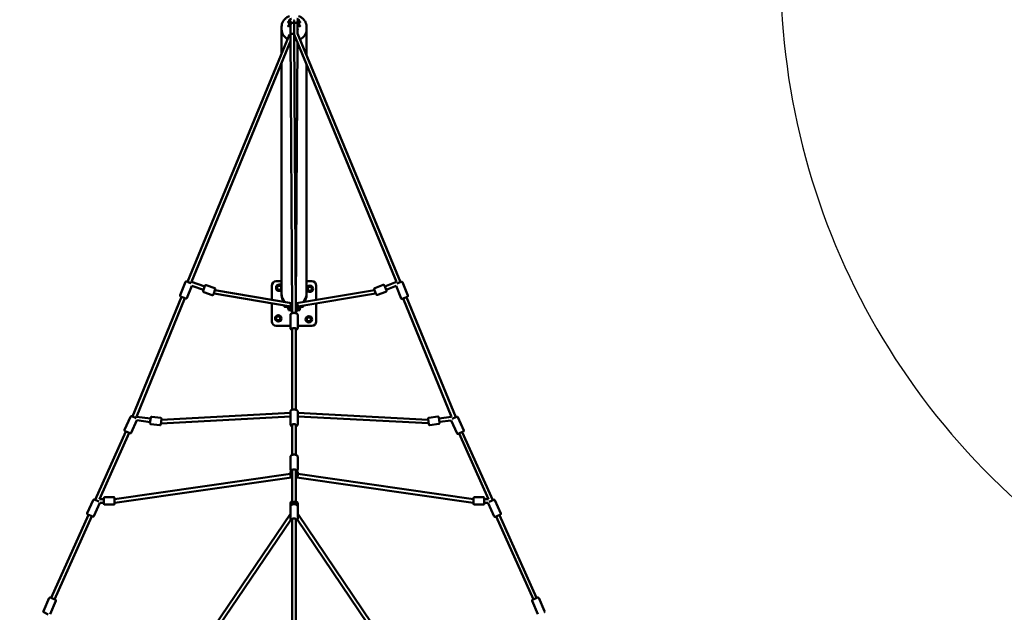
# Model space of a CAD drawing. Units: millimetres. Extents: x 47422 to 100869, y 53125 to 73251.
# Drawn here: x 58620 to 64152, y 66299 to 69628 of the extents above; entities that cross this region are included whole.
import ezdxf

# ---------------------------------------------------------------- set-up
doc = ezdxf.new("R2010")
doc.units = ezdxf.units.MM
doc.layers.add('MD_Visible', color=7, linetype='Continuous', lineweight=50)
doc.styles.get("Standard").update_dxf_attribs({"font": 'arial.ttf'})
doc.dimstyles.new('asd', dxfattribs={"dimtxt": 400, "dimasz": 200, "dimexe": 1.25, "dimexo": 0.625, "dimgap": 80, "dimtad": 1, "dimdec": 0, "dimlfac": 0.1, "dimrnd": 5, "dimtxsty": 'Standard', "dimcen": 0, "dimse1": 1, "dimse2": 1, "dimclre": 6, "dimadec": 0, "dimazin": 0, "dimtfac": 1, "dimtdec": 0, "dimtix": 1, "dimtmove": 2, "dimatfit": 3, "dimfxl": 1, "dimarcsym": 0})

# ---------------------------------------------------------------- blocks, each defined once
blk = doc.blocks.new('CustomObjectsInViewport8_0')
at = {"layer": 'MD_Visible'}
for p, q in [((4071.9, 8788.8), (4071.9, 8799.2)), ((4078.9, 8796.6), (4078.9, 8784.8)), ((4078.9, 8796.6), (4078.9, 8784.8)), ((4096.4, 8798.8), (4101.4, 8798.8)), ((4098.9, 8798.8), (4098.9, 8785.4)), ((4098.9, 8798.8), (4098.9, 8785.4)), ((4098.9, 8785.4), (4098.9, 8798.8)), ((4118.9, 8785.1), (4118.9, 8798.1)), ((4126.9, 8799.2), (4126.9, 8788.8)), ((4028.9, 8763.2), (4028.9, 8747)), ((4029.1, 8613.8), (4029.1, 8742.9)), ((4071.9, 8767.4), (4071.9, 8777.8)), ((4078.9, 8774.9), (4078.9, 8723)), ((4078.9, 8774.9), (4078.9, 8723)), ((4083.9, 8785.4), (4114.9, 8785.4)), ((4095.6, 8777.4), (4102.2, 8777.4)), ((4098.9, 8777.4), (4098.9, 8723)), ((4098.9, 8777.4), (4098.9, 8723)), ((4098.9, 8723), (4098.9, 8777.4)), ((4118.9, 8724.9), (4118.9, 8776.7)), ((4126.9, 8777.8), (4126.9, 8767.4)), ((4168.8, 8604.4), (4168.8, 8742.9)), ((4168.9, 8763.2), (4168.9, 8747)), ((3500.7, 7330.7), (4072.8, 8719.9)), ((4075.2, 8725.8), (4075.2, 8725.8)), ((4077.6, 8731.6), (4077.6, 8731.6)), ((4078.9, 8723), (4078.9, 8722.9)), ((4088.9, 7154.4), (4078.9, 8722.9)), ((4108.9, 7154.4), (4098.9, 8723)), ((4674.1, 7329.7), (4099.7, 8719.1)), ((4696.2, 7328.7), (4118.9, 8725)), ((3521.9, 7329.7), (4079.2, 8683)), ((4109.3, 7213.9), (4118.5, 8673.5)), ((4029.1, 7260.1), (4029.1, 8561.3)), ((4168.8, 7260.1), (4168.8, 8552)), ((3489, 7330), (3458.5, 7255)), ((3495.6, 7332.7), (3521.2, 7322.3)), ((3524.2, 7307.7), (3496.4, 7239.5)), ((3512.3, 7325.9), (3512.3, 7326)), ((3521.9, 7329.7), (3596.7, 7303.5)), ((3524.2, 7307.7), (3590, 7284.6)), ((3588.2, 7279.5), (3598.5, 7308.7)), ((3653, 7294.9), (3604.9, 7311.8)), ((3973.9, 7230), (3973.9, 7308.4)), ((3998.9, 7333.4), (4029.1, 7333.4)), ((4008, 7305.5), (4004.7, 7299.7)), ((4019.2, 7308.1), (4012.5, 7308.1)), ((4027.1, 7299.7), (4023.7, 7305.5)), ((4168.8, 7333.4), (4198.9, 7333.4)), ((4185, 7302.6), (4179.2, 7299.3)), ((4196, 7299.3), (4190.2, 7302.6)), ((4223.9, 7308.4), (4223.9, 7229.6)), ((4600, 7312.9), (4552.3, 7294.8)), ((4606.5, 7310), (4617.4, 7281)), ((4674.1, 7329.7), (4608.4, 7304.8)), ((4671.9, 7307.5), (4615.5, 7286.1)), ((4671.9, 7307.5), (4700.5, 7237.5)), ((4675.9, 7320.4), (4701.3, 7330.8)), ((4707.8, 7328), (4738.5, 7253.1)), ((3489.9, 7236.8), (3461.2, 7248.5)), ((3639.4, 7256.2), (3591.3, 7273.1)), ((3656, 7288.5), (3645.8, 7259.3)), ((3649.2, 7264), (4078.4, 7191.2)), ((3654.3, 7283.5), (4084.9, 7210.4)), ((4085.8, 7211.2), (3654.3, 7283.5)), ((4004.7, 7294.5), (4008, 7288.7)), ((4012.5, 7286.1), (4019.2, 7286.1)), ((4023.7, 7288.7), (4027.1, 7294.5)), ((4028.9, 7255.6), (4028.9, 7260.1)), ((4551.3, 7283.4), (4112, 7211.2)), ((4113, 7210.4), (4551.3, 7283.4)), ((4119.4, 7191.2), (4556.6, 7264)), ((4168.9, 7255.6), (4168.9, 7260.1)), ((4176.6, 7294.8), (4176.6, 7288.1)), ((4179.2, 7283.6), (4185, 7280.2)), ((4190.2, 7280.2), (4196, 7283.6)), ((4198.6, 7288.1), (4198.6, 7294.8)), ((4560.4, 7259.4), (4549.4, 7288.4)), ((4614.5, 7274.5), (4566.8, 7256.5)), ((3466.3, 7246.4), (3191.8, 6573.2)), ((3484.8, 7238.9), (3213.4, 6573.1)), ((3973.9, 7108.4), (3973.9, 7209)), ((4044.3, 7197), (4044.3, 7191.8)), ((4044.3, 7191.8), (4045.1, 7190.4)), ((4063.3, 7191.8), (4062.5, 7190.4)), ((4063.3, 7183.4), (4063.3, 7193.8)), ((4067.3, 7193.1), (4067.3, 7177.5)), ((4077.3, 7191.4), (4077.3, 7177.5)), ((4077.4, 7191.4), (4077.4, 7178.3)), ((4078.4, 7178.5), (4078.4, 7196.2)), ((4119.4, 7178.5), (4119.4, 7196.2)), ((4121.3, 7191.5), (4121.3, 7177.5)), ((4131.3, 7193.2), (4131.3, 7177.5)), ((4135.3, 7183.4), (4135.3, 7193.8)), ((4136.1, 7191.5), (4136.1, 7194)), ((4136.1, 7191.5), (4148.7, 7191.5)), ((4136.1, 7190.5), (4136.1, 7191.5)), ((4150.3, 7190.5), (4150.3, 7196.3)), ((4223.9, 7208.6), (4223.9, 7108.4)), ((4735.8, 7246.6), (4707.1, 7234.8)), ((4984.2, 6573), (4712.2, 7236.9)), ((5007, 6570), (4730.7, 7244.5)), ((4007.6, 7136.6), (4001.8, 7133.2)), ((4018.6, 7133.2), (4012.8, 7136.6)), ((4046.7, 7190.4), (4060.9, 7190.4)), ((4067.3, 7183.4), (4063.3, 7183.4)), ((4066.4, 7178.3), (4066.4, 7183.4)), ((4067.3, 7178.3), (4066.4, 7178.3)), ((4067.3, 7171.9), (4067.3, 7177.5)), ((4067.3, 7171.9), (4077.3, 7171.9)), ((4077.4, 7178.3), (4077.3, 7178.3)), ((4077.3, 7171.9), (4077.3, 7177.5)), ((4078.4, 7144.3), (4078.4, 7070.4)), ((4108.9, 7154.4), (4108.9, 7183.8)), ((4108.9, 7154.4), (4109, 7161.5)), ((4119.4, 7144.3), (4119.4, 7070.4)), ((4120.4, 7178.3), (4120.4, 7191.3)), ((4121.3, 7178.3), (4120.4, 7178.3)), ((4121.3, 7171.9), (4121.3, 7177.5)), ((4121.3, 7171.9), (4131.3, 7171.9)), ((4135.3, 7183.4), (4131.3, 7183.4)), ((4131.4, 7178.3), (4131.3, 7178.3)), ((4131.3, 7171.9), (4131.3, 7177.5)), ((4131.4, 7183.4), (4131.4, 7178.3)), ((4136.1, 7190.4), (4135.3, 7190.4)), ((4136.1, 7189.5), (4136.1, 7190.5)), ((4136.1, 7189.5), (4148.7, 7189.5)), ((4150.3, 7190.4), (4150.3, 7190.5)), ((4150.3, 7190.4), (4150.3, 7190.3)), ((4078.4, 7083.4), (3998.9, 7083.4)), ((3999.2, 7128.7), (3999.2, 7122)), ((4001.8, 7117.5), (4007.6, 7114.2)), ((4012.8, 7114.2), (4018.6, 7117.5)), ((4021.2, 7122), (4021.2, 7128.7)), ((4198.9, 7083.4), (4119.4, 7083.4)), ((4174.1, 7128.1), (4170.7, 7122.3)), ((4170.7, 7117.1), (4174.1, 7111.3)), ((4185.3, 7130.7), (4178.6, 7130.7)), ((4178.6, 7108.7), (4185.3, 7108.7)), ((4193.1, 7122.3), (4189.8, 7128.1)), ((4189.8, 7111.3), (4193.1, 7117.1)), ((4088.9, 7069), (4088.9, 6612.2)), ((4108.9, 7069), (4108.9, 6612.2)), ((3353.2, 6555), (4078.4, 6593.8)), ((4078.4, 6601.7), (4078.4, 6601.5)), ((4078.4, 6601.5), (4078.4, 6529.5)), ((4119.4, 6601.7), (4119.4, 6601.5)), ((4119.4, 6601.5), (4119.4, 6529.5)), ((4119.4, 6593.8), (4852.6, 6556)), ((3180.2, 6572.9), (3147.1, 6499)), ((3216.1, 6552.6), (3184.5, 6482.2)), ((3186.8, 6575.4), (3211.8, 6564.2)), ((3213.4, 6573.1), (3292.7, 6562.7)), ((3216.1, 6552.6), (3290.1, 6542.9)), ((3289.4, 6537.4), (3293.4, 6568.2)), ((3344.3, 6525.2), (3293.7, 6531.8)), ((3349.6, 6565.9), (3299, 6572.5)), ((3353.9, 6560.3), (3349.9, 6529.5)), ((3352.4, 6534.9), (4078.4, 6573.8)), ((4088.9, 6528.5), (4088.9, 6358.6)), ((4108.9, 6528.5), (4108.9, 6358.6)), ((4119.4, 6573.8), (4853.4, 6535.9)), ((4855.9, 6530.5), (4851.9, 6561.3)), ((4906.8, 6573.5), (4856.2, 6566.9)), ((4912.1, 6532.8), (4861.5, 6526.2)), ((4912.4, 6569.2), (4916.4, 6538.5)), ((4984.2, 6573), (4913.1, 6563.7)), ((4981.4, 6552.5), (4915.7, 6543.9)), ((4981.4, 6552.5), (5014.4, 6479)), ((4986.9, 6561), (5012.1, 6572.2)), ((4997.1, 6565.5), (4997.9, 6565.9)), ((5018.7, 6569.7), (5051.8, 6495.8)), ((3154.6, 6490.1), (2981.9, 6105.3)), ((3172.9, 6481.9), (3005.8, 6109.7)), ((3177.9, 6479.7), (3149.6, 6492.4)), ((5049.3, 6489.2), (5021, 6476.5)), ((5191.4, 6109.7), (5026, 6478.8)), ((5215.9, 6103.8), (5044.2, 6486.9)), ((4078.4, 6347.9), (4078.4, 6275.9)), ((4119.4, 6347.9), (4119.4, 6275.9)), ((3091, 6109.8), (4078.4, 6251.6)), ((4078.4, 6257.1), (4078.4, 6245.6)), ((4088.9, 6274.9), (4088.9, 6089.9)), ((4108.9, 6274.9), (4108.9, 6089.9)), ((4119.4, 6257.1), (4119.4, 6245.6)), ((4119.4, 6251.6), (5106.8, 6109.8)), ((3092.4, 6089.8), (4083.6, 6232.1)), ((4114.2, 6232.1), (5105.4, 6089.8)), ((2937.2, 6031.1), (2970.3, 6105)), ((2974.6, 6014.4), (3007.7, 6088.3)), ((2976.9, 6107.6), (3002.4, 6096.1)), ((3005.8, 6109.7), (3030, 6109.7)), ((3008.1, 6089.7), (3030, 6089.7)), ((3030, 6084.2), (3030, 6115.2)), ((3086, 6120.2), (3035, 6120.2)), ((3091, 6115.2), (3091, 6084.2)), ((4078.4, 6085.9), (4078.4, 6068.7)), ((4088.9, 6089.9), (4088.9, 6080.1)), ((4108.9, 6089.9), (4108.9, 6080.1)), ((4119.4, 6085.9), (4119.4, 6068.7)), ((5106.8, 6084.2), (5106.8, 6115.2)), ((5111.8, 6120.2), (5162.8, 6120.2)), ((5167.8, 6115.2), (5167.8, 6084.2)), ((5167.8, 6109.7), (5191.4, 6109.7)), ((5167.8, 6089.7), (5189.8, 6089.7)), ((5190.1, 6086.8), (5223.3, 6012.9)), ((5195, 6094.4), (5220.9, 6106.1)), ((5227.5, 6103.5), (5260.7, 6029.6)), ((3086, 6079.2), (3035, 6079.2)), ((4078.4, 6068.7), (4078.4, 5999.2)), ((4119.4, 6068.7), (4119.4, 5999.2)), ((5111.8, 6079.2), (5162.8, 6079.2)), ((2944.7, 6022.3), (2735, 5555)), ((2962.9, 6014.1), (2753.3, 5546.8)), ((2968, 6011.8), (2939.7, 6024.5)), ((4078.4, 6027.5), (3431.9, 5072.8)), ((4080, 5994.1), (3448.5, 5061.6)), ((4088.9, 5998.8), (4088.9, 5125.5)), ((4108.9, 5998.8), (4108.9, 5125.5)), ((4749.3, 5061.6), (4117.9, 5994.1)), ((4765.9, 5072.8), (4119.4, 6027.5)), ((5258.2, 6023), (5229.9, 6010.3)), ((5443.6, 5546.8), (5234.9, 6012.6)), ((5461.8, 5555), (5253.1, 6020.8)), ((2690.3, 5480.8), (2723.4, 5554.7)), ((2727.7, 5464.1), (2760.8, 5538)), ((2730, 5557.3), (2758.3, 5544.6)), ((5469.2, 5464.1), (5436, 5538)), ((5438.6, 5544.6), (5466.8, 5557.3)), ((5506.6, 5480.8), (5473.5, 5554.8)), ((2718.2, 5462.8), (2692.8, 5474.2))]:
    blk.add_line(p, q, dxfattribs=at)
for centre in [(4187.6, 7291.4), (4010.2, 7125.4), (4181.9, 7119.7)]:
    blk.add_circle(centre, 18, dxfattribs=at)
at = {"layer": 'MD_Visible', "extrusion": (0, 0, -1)}
for centre, radius, start, end in [((-3493.7, 7328.1), 5, 22.1783, 112.1783), ((-3603.2, 7307.1), 5, 19.3266, 109.3266), ((-3998.9, 7308.4), 25, 0, 90), ((-4181.9, 7297.1), 11, 7.1643, 82.8357), ((-4198.9, 7308.4), 25, 90, 180), ((-4601.8, 7308.2), 5, 69.2696, 159.2696), ((-4703.1, 7326.1), 5, 67.7187, 157.7187), ((-3463.1, 7253.1), 5, 292.1783, 22.1783), ((-3592.9, 7277.8), 5, 289.3266, 19.3266), ((-3641.1, 7260.9), 5, 199.3266, 289.3266), ((-3651.3, 7290.2), 5, 109.3266, 199.3266), ((-4010.2, 7291.4), 11, 277.1643, 352.8357), ((-4554.1, 7290.2), 5, 339.2696, 69.2696), ((-4565.1, 7261.2), 5, 249.2696, 339.2696), ((-4612.8, 7279.2), 5, 159.2696, 249.2696), ((-4733.9, 7251.2), 5, 157.7187, 247.7187), ((-3491.8, 7241.4), 5, 202.1783, 292.1783), ((-4705.2, 7239.4), 5, 247.7187, 337.7187), ((-4187.6, 7125.4), 11, 97.1643, 172.8357), ((-3998.9, 7108.4), 25, 270, 0), ((-4015.9, 7119.7), 11, 187.1643, 262.8357), ((-4198.9, 7108.4), 25, 180, 270), ((-3184.8, 6570.8), 5, 24.165, 114.165), ((-3294.4, 6536.8), 5, 277.4474, 7.4474), ((-3298.4, 6567.5), 5, 7.4474, 97.4474), ((-3344.9, 6530.2), 5, 187.4474, 277.4474), ((-3349, 6560.9), 5, 97.4474, 187.4474), ((-4856.9, 6561.9), 5, 352.5348, 82.5348), ((-4860.9, 6531.2), 5, 262.5348, 352.5348), ((-4907.4, 6568.5), 5, 82.5348, 172.5348), ((-4911.4, 6537.8), 5, 172.5348, 262.5348), ((-5014.1, 6567.7), 5, 65.8634, 155.8634), ((-3151.6, 6496.9), 5, 294.165, 24.165), ((-3179.9, 6484.2), 5, 204.165, 294.165), ((-5018.9, 6481.1), 5, 245.8634, 335.8634), ((-5047.2, 6493.8), 5, 155.8634, 245.8634), ((-2974.9, 6103), 5, 24.165, 114.165), ((-3003.2, 6090.3), 5, 186.7015, 204.165), ((-3035, 6115.2), 5, 0, 90), ((-3086, 6115.2), 5, 90, 180), ((-5111.8, 6115.2), 5, 0, 90), ((-5162.8, 6115.2), 5, 90, 180), ((-5194.7, 6088.8), 5, 335.8634, 10.3816), ((-5223, 6101.5), 5, 65.8634, 155.8634), ((-2941.7, 6029.1), 5, 294.165, 24.165), ((-3035, 6084.2), 5, 270, 0), ((-3086, 6084.2), 5, 180, 270), ((-5111.8, 6084.2), 5, 270, 0), ((-5162.8, 6084.2), 5, 180, 270), ((-2970, 6016.4), 5, 204.165, 294.165), ((-5227.8, 6014.9), 5, 245.8634, 335.8634), ((-5256.1, 6027.6), 5, 155.8634, 245.8634), ((-2728, 5552.7), 5, 24.165, 114.165), ((-2756.3, 5540), 5, 114.165, 204.165), ((-5440.6, 5540), 5, 335.8634, 65.8634), ((-5468.9, 5552.7), 5, 65.8634, 155.8634), ((-2694.8, 5478.8), 5, 294.165, 24.165), ((-5502, 5478.8), 5, 155.8634, 245.8634)]:
    blk.add_arc(centre, radius, start, end, dxfattribs=at)
at = {"layer": 'MD_Visible'}
for centre, radius, start, end in [((4015.9, 7297.1), 18, 42.9296, 317.0704), ((4015.9, 7297.1), 11.5, 106.9574, 133.0426), ((4015.9, 7297.1), 12.5, 118.3576, 121.6424), ((4015.9, 7297.1), 11.5, 46.9574, 73.0426), ((4015.9, 7297.1), 12.5, 58.3576, 61.6424), ((4187.6, 7291.4), 11.5, 76.9574, 103.0426), ((4187.6, 7291.4), 12.5, 88.3576, 91.6424), ((4015.9, 7297.1), 12.5, 178.3576, 181.6424), ((4015.9, 7297.1), 11.5, 166.9574, 193.0426), ((4015.9, 7297.1), 11.5, 226.9574, 253.0426), ((4015.9, 7297.1), 12.5, 238.3576, 241.6424), ((4015.9, 7297.1), 11.5, 286.9574, 313.0426), ((4015.9, 7297.1), 12.5, 298.3576, 301.6424), ((4015.9, 7297.1), 11.5, 346.9574, 13.0426), ((4015.9, 7297.1), 12.5, 358.3576, 1.6424), ((4187.6, 7291.4), 11.5, 136.9574, 163.0426), ((4187.6, 7291.4), 12.5, 148.3576, 151.6424), ((4187.6, 7291.4), 11.5, 196.9574, 223.0426), ((4187.6, 7291.4), 12.5, 208.3576, 211.6424), ((4187.6, 7291.4), 11.5, 256.9574, 283.0426), ((4187.6, 7291.4), 12.5, 268.3576, 271.6424), ((4187.6, 7291.4), 11.5, 16.9574, 43.0426), ((4187.6, 7291.4), 11.5, 316.9574, 343.0426), ((4187.6, 7291.4), 12.5, 28.3576, 31.6424), ((4187.6, 7291.4), 12.5, 328.3576, 331.6424), ((4010.2, 7125.4), 11.5, 76.9574, 103.0426), ((4010.2, 7125.4), 12.5, 88.3576, 91.6424), ((4010.2, 7125.4), 11.5, 136.9574, 163.0426), ((4010.2, 7125.4), 12.5, 148.3576, 151.6424), ((4010.2, 7125.4), 11.5, 196.9574, 223.0426), ((4010.2, 7125.4), 12.5, 208.3576, 211.6424), ((4010.2, 7125.4), 11.5, 256.9574, 283.0426), ((4010.2, 7125.4), 12.5, 268.3576, 271.6424), ((4010.2, 7125.4), 11.5, 16.9574, 43.0426), ((4010.2, 7125.4), 11.5, 316.9574, 343.0426), ((4010.2, 7125.4), 12.5, 28.3576, 31.6424), ((4010.2, 7125.4), 12.5, 328.3576, 331.6424), ((4181.9, 7119.7), 12.5, 178.3576, 181.6424), ((4181.9, 7119.7), 11.5, 166.9574, 193.0426), ((4181.9, 7119.7), 11.5, 106.9574, 133.0426), ((4181.9, 7119.7), 11.5, 226.9574, 253.0426), ((4181.9, 7119.7), 12.5, 118.3576, 121.6424), ((4181.9, 7119.7), 12.5, 238.3576, 241.6424), ((4181.9, 7119.7), 11.5, 46.9574, 73.0426), ((4181.9, 7119.7), 11.5, 286.9574, 313.0426), ((4181.9, 7119.7), 12.5, 58.3576, 61.6424), ((4181.9, 7119.7), 12.5, 298.3576, 301.6424), ((4181.9, 7119.7), 11.5, 346.9574, 13.0426), ((4181.9, 7119.7), 12.5, 358.3576, 1.6424)]:
    blk.add_arc(centre, radius, start, end, dxfattribs=at)
for centre, major_axis, ratio, start_param, end_param in [((4098.9, 8747), (-70, 0), 0.891007, 0, 1.016312), ((4066.9, 8787.8), (-2.5, 0), 0.891007, 3.346841, 6.077937), ((4066.9, 8766.5), (-2.5, 0), 0.891007, 3.346841, 6.077937), ((4122.9, 8753.6), (-8, 0), 0.891007, 1.239634, 1.23964), ((4122.9, 8752.8), (-8, 0), 0.891007, 1.243065, 1.243074), ((4130.9, 8787.8), (-2.5, 0), 0.891007, 3.346841, 6.077937), ((4130.9, 8766.5), (-2.5, 0), 0.891007, 3.346841, 6.077937), ((4098.9, 8747), (-70, 0), 0.891007, 2.070378, 3.141593), ((4088.9, 8723), (-10, -0.03), 0.042181, -0.000134, 0.000134), ((4108.9, 8723), (-10, 0), 0.225324, 0.006699, 1.088984), ((4108.9, 8723), (-9.24, -3.82), 0.008667, 5.271898, 7.325157), ((3509.9, 7326.9), (9.25, -3.81), 0.003502, 1.243919, 3.141593), ((3509.9, 7326.9), (9.25, -3.81), 0.003502, 3.141593, 3.934821), ((4686.9, 7324.9), (-9.24, -3.82), 0.008667, 2.793695, 3.141593), ((4554.9, 7273.9), (15.5, 2.6), 0.63656, 4.714066, 4.839239), ((4853.9, 6545.9), (-15.9, 0.8), 0.629505, 1.570796, 1.686071), ((5106.8, 6099.7), (15.8, -2.3), 0.624951, 4.712389, 4.801875)]:
    blk.add_ellipse(centre, major_axis=major_axis, ratio=ratio, start_param=start_param, end_param=end_param, dxfattribs=at)
for centre in [(4066.9, 8788.8), (4066.9, 8767.4)]:
    blk.add_ellipse(centre, major_axis=(-2.5, 0), ratio=0.891007, dxfattribs=at)
at = {"layer": 'MD_Visible', "extrusion": (0, 0, -1)}
for centre, major_axis, ratio, start_param, end_param in [((4075.9, 8753.6), (4.2, 0), 0.891007, 1.051568, 1.051572), ((4122.9, 8753.6), (4.2, 0), 0.891007, 2.451757, 2.451762), ((4088.9, 8723), (10, 0), 0.225324, 3.12974, 3.141593), ((3650.9, 7273.9), (-15.3, 2.6), 0.643067, 4.714077, 4.822563), ((4098.9, 7260.1), (70, 0), 0.891007, 2.390871, 3.20707), ((4098.9, 7255.6), (70, 0), 0.891007, 2.503243, 3.141593), ((4098.9, 7260.1), (69.9, 0), 0.891007, 2.387947, 3.141593), ((4098.9, 7260.1), (69.8, 0), 0.891007, 0, 0.757773), ((4098.9, 7260.1), (70, 0), 0.891007, 6.217708, 7.038028), ((4098.9, 7255.6), (70, 0), 0.891007, 0, 0.642289), ((4098.9, 7176.8), (-12.5, 0), 0.938343, 5.657756, 6.896692), ((4098.9, 7176.8), (-12.5, 0), 0.938343, 2.46885, 3.785094), ((4098.9, 7065.9), (-12.5, 0), 0.409876, 5.639684, 10.068279), ((3351.9, 6544.9), (15.8, 0.8), 0.633512, 1.571147, 1.687817), ((3351.9, 6544.9), (15.8, 0.8), 0.633512, 1.570796, 1.571147), ((4098.9, 6525.1), (-12.5, 0), 0.459563, 5.639684, 10.068279), ((4098.9, 6271.5), (-12.5, 0), 0.459563, 5.639684, 10.068279), ((4098.9, 6258.2), (12.5, 0), 0.974225, 2.498092, 3.761669), ((4098.9, 6258.2), (12.5, 0), 0.974225, 5.663109, 6.926686), ((3091, 6099.7), (-15.8, -2.3), 0.624951, 4.712389, 4.801875), ((4098.9, 6090.2), (12.5, 0), 0.513977, 2.498092, 3.785094), ((4098.9, 6089.9), (10, 0), 0.487243, 3.141593, 6.283185), ((4098.9, 6090.2), (12.5, 0), 0.513977, 5.639684, 6.926686), ((4098.9, 5994.9), (-12.5, 0), 0.513977, 5.639684, 10.068279)]:
    blk.add_ellipse(centre, major_axis=major_axis, ratio=ratio, start_param=start_param, end_param=end_param, dxfattribs=at)
for centre in [(4130.9, 8788.8), (4130.9, 8767.4)]:
    blk.add_ellipse(centre, major_axis=(2.5, 0), ratio=0.891007, dxfattribs=at)
at = {"layer": 'MD_Visible'}
for points, knots in [([(4074, 8823), (4069.2, 8821.3), (4064.7, 8819.2), (4055.7, 8813.8), (4051.3, 8810.4), (4043.6, 8802.8), (4040.2, 8798.5), (4034.7, 8789.2), (4032.5, 8784.2), (4029.7, 8773.9), (4028.9, 8768.5), (4028.9, 8763.2)], [5.084785, 5.084785, 5.084785, 5.084785, 5.306434, 5.306434, 5.550622, 5.550622, 5.79481, 5.79481, 6.038997, 6.038997, 6.283185, 6.283185, 6.283185, 6.283185]), ([(4071.9, 8799.2), (4071.9, 8799.9), (4072, 8800.6), (4072.5, 8801.9), (4072.9, 8802.5), (4073.9, 8803.7), (4074.5, 8804.2), (4076, 8805.1), (4076.8, 8805.5), (4078.7, 8806.2), (4079.6, 8806.4), (4081.6, 8806.7), (4082.7, 8806.8), (4083.8, 8806.8), (4083.8, 8806.8), (4083.9, 8806.8)], [1.570796, 1.570796, 1.570796, 1.570796, 1.738223, 1.738223, 1.92441, 1.92441, 2.175683, 2.175683, 2.489842, 2.489842, 2.804001, 2.804001, 3.118161, 3.118161, 3.141593, 3.141593, 3.141593, 3.141593]), ([(4079.5, 8797.9), (4079.5, 8797.9), (4079.5, 8797.9), (4079.6, 8797.9), (4079.7, 8798), (4079.9, 8798.1), (4080, 8798.2), (4080.1, 8798.2)], [2.1551431, 2.1551431, 2.1551431, 2.1551431, 2.1648597, 2.1648597, 2.3331099, 2.3331099, 2.4225497, 2.4225497, 2.4225497, 2.4225497]), ([(4114.9, 8806.8), (4115.9, 8806.8), (4117, 8806.8), (4119, 8806.5), (4119.9, 8806.2), (4121.8, 8805.6), (4122.7, 8805.2), (4124.3, 8804.2), (4125.1, 8803.6), (4126.3, 8802), (4126.7, 8801.1), (4126.9, 8799.9), (4126.9, 8799.5), (4126.9, 8799.2)], [3.141593, 3.141593, 3.141593, 3.141593, 3.455752, 3.455752, 3.769911, 3.769911, 4.08407, 4.08407, 4.39823, 4.39823, 4.632014, 4.632014, 4.712389, 4.712389, 4.712389, 4.712389]), ([(4116.7, 8798.7), (4117.1, 8798.6), (4117.5, 8798.6), (4118.2, 8798.4), (4118.5, 8798.3), (4119, 8798.1), (4119.2, 8798), (4119.3, 8797.9), (4119.4, 8797.9), (4119.4, 8797.9)], [3.4405208, 3.4405208, 3.4405208, 3.4405208, 3.6516626, 3.6516626, 3.8835076, 3.8835076, 4.0849959, 4.0849959, 4.2374527, 4.2374527, 4.2374527, 4.2374527]), ([(4168.9, 8763.2), (4168.9, 8768.5), (4168.2, 8773.9), (4165.3, 8784.2), (4163.1, 8789.2), (4157.6, 8798.5), (4154.2, 8802.8), (4146.5, 8810.4), (4142.1, 8813.8), (4133.2, 8819.2), (4128.6, 8821.3), (4123.9, 8823)], [3.141593, 3.141593, 3.141593, 3.141593, 3.38578, 3.38578, 3.629968, 3.629968, 3.874156, 3.874156, 4.118344, 4.118344, 4.339993, 4.339993, 4.339993, 4.339993]), ([(4071.9, 8777.8), (4071.9, 8778.5), (4072, 8779.2), (4072.5, 8780.5), (4072.9, 8781.1), (4073.9, 8782.3), (4074.5, 8782.8), (4076, 8783.8), (4076.8, 8784.2), (4078.7, 8784.8), (4079.6, 8785), (4081.6, 8785.3), (4082.7, 8785.4), (4083.8, 8785.4), (4083.8, 8785.4), (4083.9, 8785.4)], [1.570796, 1.570796, 1.570796, 1.570796, 1.738223, 1.738223, 1.92441, 1.92441, 2.175683, 2.175683, 2.489842, 2.489842, 2.804001, 2.804001, 3.118161, 3.118161, 3.141593, 3.141593, 3.141593, 3.141593]), ([(4079.4, 8776.5), (4079.4, 8776.5), (4079.5, 8776.5), (4079.6, 8776.6), (4079.7, 8776.6), (4080, 8776.8), (4080.2, 8776.9), (4080.8, 8777.1), (4081.2, 8777.2), (4081.6, 8777.2), (4081.6, 8777.2), (4081.6, 8777.2)], [2.0457326, 2.0457326, 2.0457326, 2.0457326, 2.1648597, 2.1648597, 2.3331099, 2.3331099, 2.5245568, 2.5245568, 2.7436449, 2.7436449, 2.7575517, 2.7575517, 2.7575517, 2.7575517]), ([(4114.9, 8785.4), (4115.9, 8785.4), (4117, 8785.4), (4119, 8785.1), (4119.9, 8784.9), (4121.8, 8784.2), (4122.7, 8783.9), (4124.3, 8782.8), (4125.1, 8782.2), (4126.3, 8780.6), (4126.7, 8779.7), (4126.9, 8778.5), (4126.9, 8778.1), (4126.9, 8777.8)], [3.141593, 3.141593, 3.141593, 3.141593, 3.455752, 3.455752, 3.769911, 3.769911, 4.08407, 4.08407, 4.39823, 4.39823, 4.632014, 4.632014, 4.712389, 4.712389, 4.712389, 4.712389]), ([(4115.7, 8777.4), (4116, 8777.4), (4116.2, 8777.4), (4117, 8777.3), (4117.4, 8777.2), (4118.2, 8777), (4118.5, 8776.9), (4119, 8776.7), (4119.2, 8776.6), (4119.3, 8776.5), (4119.4, 8776.5), (4119.4, 8776.5)], [3.2674423, 3.2674423, 3.2674423, 3.2674423, 3.3998994, 3.3998994, 3.6516626, 3.6516626, 3.8835076, 3.8835076, 4.0849959, 4.0849959, 4.2374527, 4.2374527, 4.2374527, 4.2374527]), ([(4098.9, 8723), (4098.9, 8723), (4098.8, 8723.1), (4098.5, 8723.1), (4098.3, 8723.2), (4097.5, 8723.2), (4096.7, 8723.3), (4094.9, 8723.4), (4093.8, 8723.4), (4091.4, 8723.5), (4090.2, 8723.5), (4087.6, 8723.5), (4086.4, 8723.4), (4084, 8723.4), (4083, 8723.3), (4081.1, 8723.2), (4080.3, 8723.2), (4079.2, 8723.1), (4078.9, 8723), (4078.9, 8722.9), (4078.9, 8722.9), (4078.9, 8722.9)], [0.01108, 0.01108, 0.01108, 0.01108, 0.226206, 0.226206, 0.451572, 0.451572, 0.849794, 0.849794, 1.234991, 1.234991, 1.614211, 1.614211, 1.99354, 1.99354, 2.379424, 2.379424, 2.778599, 2.778599, 3.205516, 3.205516, 3.207, 3.207, 3.207, 3.207]), ([(4078.4, 7196.2), (4078.4, 7198.2), (4078.8, 7200.3), (4080.1, 7204.2), (4081.1, 7206.1), (4083.7, 7209.4), (4085.2, 7210.9), (4087.5, 7212.4), (4088, 7212.7), (4088.5, 7213)], [6.283185, 6.283185, 6.283185, 6.283185, 6.594179, 6.594179, 6.907155, 6.907155, 7.224982, 7.224982, 7.314713, 7.314713, 7.314713, 7.314713]), ([(4088.5, 7213.9), (4087.7, 7213.4), (4086.9, 7212.9), (4085.8, 7212.1), (4085.4, 7211.7), (4085, 7211.4)], [5.2525564, 5.2525564, 5.2525564, 5.2525564, 5.3887174, 5.3887174, 5.4689162, 5.4689162, 5.4689162, 5.4689162]), ([(4112.9, 7211.3), (4112.3, 7211.9), (4111.6, 7212.4), (4110.1, 7213.4), (4109.3, 7213.9), (4108.5, 7214.3)], [3.9529465, 3.9529465, 3.9529465, 3.9529465, 4.081806, 4.081806, 4.218938, 4.218938, 4.218938, 4.218938]), ([(4108.5, 7213.4), (4109.6, 7212.9), (4110.6, 7212.2), (4113.3, 7210.2), (4114.8, 7208.6), (4117.3, 7205.1), (4118.2, 7203.2), (4119.2, 7199.6), (4119.4, 7197.9), (4119.4, 7196.2)], [8.347186, 8.347186, 8.347186, 8.347186, 8.529816, 8.529816, 8.852265, 8.852265, 9.169199, 9.169199, 9.424778, 9.424778, 9.424778, 9.424778]), ([(4078.4, 7178.5), (4078.4, 7176.5), (4078.8, 7174.4), (4080.1, 7170.5), (4081.1, 7168.6), (4083.7, 7165.3), (4085.2, 7163.8), (4087.6, 7162.2), (4088.2, 7161.9), (4088.8, 7161.5)], [0, 0, 0, 0, 0.310994, 0.310994, 0.62397, 0.62397, 0.941797, 0.941797, 1.050099, 1.050099, 1.050099, 1.050099]), ([(4078.4, 7144.3), (4078.4, 7145.4), (4078.6, 7146.4), (4079.4, 7148.3), (4080, 7149.1), (4081.6, 7150.9), (4082.7, 7151.7), (4085.6, 7153.4), (4087.5, 7154.1), (4091.5, 7155.1), (4093.6, 7155.4), (4097.9, 7155.7), (4100, 7155.7), (4104.1, 7155.4), (4106.1, 7155.1), (4110, 7154.2), (4111.8, 7153.5), (4115.2, 7151.8), (4116.8, 7150.6), (4118.7, 7147.8), (4119.2, 7146.5), (4119.4, 7144.8), (4119.4, 7144.6), (4119.4, 7144.3)], [2.752602, 2.752602, 2.752602, 2.752602, 2.917508, 2.917508, 3.106048, 3.106048, 3.379564, 3.379564, 3.771971, 3.771971, 4.146076, 4.146076, 4.501957, 4.501957, 4.857865, 4.857865, 5.230654, 5.230654, 5.626681, 5.626681, 5.85446, 5.85446, 5.894195, 5.894195, 5.894195, 5.894195]), ([(4108.9, 7161.5), (4109.9, 7162), (4110.8, 7162.5), (4113.3, 7164.5), (4114.8, 7166.1), (4117.3, 7169.6), (4118.2, 7171.5), (4119.2, 7175.1), (4119.4, 7176.8), (4119.4, 7178.5)], [2.086959, 2.086959, 2.086959, 2.086959, 2.24663, 2.24663, 2.56908, 2.56908, 2.886013, 2.886013, 3.141593, 3.141593, 3.141593, 3.141593]), ([(4078.4, 7070.4), (4078.4, 7069.4), (4078.6, 7068.4), (4079.4, 7066.5), (4080, 7065.6), (4081.6, 7063.8), (4082.7, 7063), (4085.4, 7061.5), (4087.1, 7060.9), (4088.9, 7060.4)], [3.5305835, 3.5305835, 3.5305835, 3.5305835, 3.69549, 3.69549, 3.88403, 3.88403, 4.1575454, 4.1575454, 4.5079571, 4.5079571, 4.5079571, 4.5079571]), ([(4108.9, 7060.4), (4110.5, 7060.8), (4112.1, 7061.4), (4115.2, 7063), (4116.8, 7064.2), (4118.7, 7067), (4119.2, 7068.3), (4119.4, 7070), (4119.4, 7070.2), (4119.4, 7070.4)], [5.6948025, 5.6948025, 5.6948025, 5.6948025, 6.0086355, 6.0086355, 6.4046624, 6.4046624, 6.6324421, 6.6324421, 6.6721761, 6.6721761, 6.6721761, 6.6721761]), ([(4078.4, 6601.5), (4078.4, 6602.6), (4078.6, 6603.7), (4079.5, 6605.8), (4080.2, 6606.7), (4081.9, 6608.7), (4083.2, 6609.6), (4086.2, 6611.3), (4088.1, 6612), (4092.2, 6613), (4094.4, 6613.4), (4098.6, 6613.6), (4100.8, 6613.6), (4104.9, 6613.2), (4107, 6612.8), (4110.8, 6611.6), (4112.7, 6610.8), (4115.9, 6608.7), (4117.4, 6607.4), (4119, 6604.4), (4119.4, 6603.1), (4119.4, 6601.6), (4119.4, 6601.5), (4119.4, 6601.5)], [2.761869, 2.761869, 2.761869, 2.761869, 2.946995, 2.946995, 3.15717, 3.15717, 3.44922, 3.44922, 3.829542, 3.829542, 4.199084, 4.199084, 4.555702, 4.555702, 4.91403, 4.91403, 5.288057, 5.288057, 5.658675, 5.658675, 5.887375, 5.887375, 5.903461, 5.903461, 5.903461, 5.903461]), ([(4088.9, 6612.4), (4087, 6611.8), (4085.1, 6611), (4081.9, 6609), (4080.5, 6607.6), (4078.9, 6604.7), (4078.5, 6603.4), (4078.4, 6601.9), (4078.4, 6601.8), (4078.4, 6601.7)], [6.8672329, 6.8672329, 6.8672329, 6.8672329, 7.2385776, 7.2385776, 7.6091956, 7.6091956, 7.8378958, 7.8378958, 7.8539816, 7.8539816, 7.8539816, 7.8539816]), ([(4119.4, 6601.7), (4119.4, 6602.8), (4119.2, 6603.9), (4118.3, 6606), (4117.7, 6607), (4115.9, 6608.9), (4114.7, 6609.8), (4112, 6611.3), (4110.5, 6611.9), (4108.9, 6612.4)], [4.712389, 4.712389, 4.712389, 4.712389, 4.8975158, 4.8975158, 5.1076905, 5.1076905, 5.39974, 5.39974, 5.6991377, 5.6991377, 5.6991377, 5.6991377]), ([(4078.4, 6529.5), (4078.4, 6528.4), (4078.6, 6527.3), (4079.5, 6525.2), (4080.2, 6524.2), (4081.9, 6522.3), (4083.2, 6521.4), (4085.8, 6519.9), (4087.3, 6519.3), (4088.9, 6518.8)], [3.5213167, 3.5213167, 3.5213167, 3.5213167, 3.7064435, 3.7064435, 3.9166182, 3.9166182, 4.2086678, 4.2086678, 4.5080654, 4.5080654, 4.5080654, 4.5080654]), ([(4108.9, 6518.8), (4110.9, 6519.4), (4112.7, 6520.2), (4115.9, 6522.3), (4117.4, 6523.6), (4119, 6526.5), (4119.4, 6527.9), (4119.4, 6529.3), (4119.4, 6529.4), (4119.4, 6529.5)], [5.6761606, 5.6761606, 5.6761606, 5.6761606, 6.0475054, 6.0475054, 6.4181233, 6.4181233, 6.6468235, 6.6468235, 6.6629093, 6.6629093, 6.6629093, 6.6629093]), ([(4078.4, 6347.9), (4078.4, 6349), (4078.6, 6350.1), (4079.5, 6352.2), (4080.2, 6353.2), (4081.9, 6355.1), (4083.2, 6356), (4086.2, 6357.7), (4088.1, 6358.4), (4092.2, 6359.5), (4094.4, 6359.8), (4098.6, 6360.1), (4100.8, 6360), (4104.9, 6359.6), (4107, 6359.2), (4110.8, 6358), (4112.7, 6357.2), (4115.9, 6355.1), (4117.4, 6353.8), (4119, 6350.9), (4119.4, 6349.5), (4119.4, 6348.1), (4119.4, 6348), (4119.4, 6347.9)], [2.761869, 2.761869, 2.761869, 2.761869, 2.946995, 2.946995, 3.15717, 3.15717, 3.44922, 3.44922, 3.829542, 3.829542, 4.199084, 4.199084, 4.555702, 4.555702, 4.91403, 4.91403, 5.288057, 5.288057, 5.658675, 5.658675, 5.887375, 5.887375, 5.903461, 5.903461, 5.903461, 5.903461]), ([(4078.4, 6275.9), (4078.4, 6274.8), (4078.6, 6273.7), (4079.5, 6271.6), (4080.2, 6270.7), (4081.9, 6268.7), (4083.2, 6267.8), (4085.8, 6266.3), (4087.3, 6265.7), (4088.9, 6265.2)], [3.5213167, 3.5213167, 3.5213167, 3.5213167, 3.7064435, 3.7064435, 3.9166182, 3.9166182, 4.2086678, 4.2086678, 4.5080654, 4.5080654, 4.5080654, 4.5080654]), ([(4082.2, 6268.6), (4082, 6268.5), (4081.9, 6268.3), (4080.6, 6266.3), (4079.7, 6264.3), (4078.6, 6260.6), (4078.4, 6258.8), (4078.4, 6257.1)], [5.6721889, 5.6721889, 5.6721889, 5.6721889, 5.7054135, 5.7054135, 6.0240607, 6.0240607, 6.2831853, 6.2831853, 6.2831853, 6.2831853]), ([(4108.9, 6265.2), (4110.9, 6265.8), (4112.7, 6266.6), (4115.9, 6268.7), (4117.4, 6270), (4119, 6272.9), (4119.4, 6274.3), (4119.4, 6275.7), (4119.4, 6275.8), (4119.4, 6275.9)], [5.6761606, 5.6761606, 5.6761606, 5.6761606, 6.0475054, 6.0475054, 6.4181233, 6.4181233, 6.6468235, 6.6468235, 6.6629093, 6.6629093, 6.6629093, 6.6629093]), ([(4119.4, 6257.1), (4119.4, 6259.2), (4119.1, 6261.3), (4117.7, 6265.2), (4116.8, 6267), (4115.7, 6268.6)], [3.1415927, 3.1415927, 3.1415927, 3.1415927, 3.4579654, 3.4579654, 3.752589, 3.752589, 3.752589, 3.752589]), ([(4088.9, 6228), (4088, 6228.5), (4087.1, 6229.1), (4084.5, 6231.1), (4083, 6232.7), (4080.6, 6236.3), (4079.7, 6238.3), (4078.6, 6242.1), (4078.4, 6243.8), (4078.4, 6245.6)], [5.224671, 5.224671, 5.224671, 5.224671, 5.384514, 5.384514, 5.705413, 5.705413, 6.024061, 6.024061, 6.283185, 6.283185, 6.283185, 6.283185]), ([(4119.4, 6245.6), (4119.4, 6243.4), (4119.1, 6241.3), (4117.7, 6237.2), (4116.7, 6235.3), (4114.1, 6231.9), (4112.5, 6230.4), (4110.2, 6228.7), (4109.5, 6228.4), (4108.9, 6228)], [3.141593, 3.141593, 3.141593, 3.141593, 3.457965, 3.457965, 3.775091, 3.775091, 4.094122, 4.094122, 4.200107, 4.200107, 4.200107, 4.200107]), ([(4088.9, 6097.3), (4088.7, 6097.2), (4088.4, 6097.1), (4086.2, 6096.3), (4084.4, 6095.4), (4081.4, 6093), (4080.1, 6091.6), (4078.7, 6088.6), (4078.4, 6087.3), (4078.4, 6085.9)], [6.8575963, 6.8575963, 6.8575963, 6.8575963, 6.9026077, 6.9026077, 7.2732121, 7.2732121, 7.6192636, 7.6192636, 7.8539816, 7.8539816, 7.8539816, 7.8539816]), ([(4119.4, 6085.9), (4119.4, 6087.1), (4119.2, 6088.3), (4118.2, 6090.6), (4117.5, 6091.7), (4115.6, 6093.8), (4114.3, 6094.8), (4111.6, 6096.3), (4110.3, 6096.8), (4108.9, 6097.3)], [4.712389, 4.712389, 4.712389, 4.712389, 4.9181189, 4.9181189, 5.1486426, 5.1486426, 5.4519438, 5.4519438, 5.7087743, 5.7087743, 5.7087743, 5.7087743]), ([(4078.4, 6068.7), (4078.4, 6069.9), (4078.7, 6071.1), (4079.6, 6073.4), (4080.3, 6074.5), (4082.3, 6076.7), (4083.6, 6077.6), (4086.8, 6079.4), (4088.7, 6080.2), (4092.8, 6081.2), (4095, 6081.5), (4099.3, 6081.7), (4101.5, 6081.7), (4105.7, 6081.1), (4107.7, 6080.6), (4111.6, 6079.2), (4113.4, 6078.2), (4116.4, 6075.9), (4117.7, 6074.5), (4119.1, 6071.5), (4119.4, 6070.1), (4119.4, 6068.7)], [2.773684, 2.773684, 2.773684, 2.773684, 2.979414, 2.979414, 3.209938, 3.209938, 3.513239, 3.513239, 3.882115, 3.882115, 4.247513, 4.247513, 4.604451, 4.604451, 4.963903, 4.963903, 5.334507, 5.334507, 5.680559, 5.680559, 5.915277, 5.915277, 5.915277, 5.915277]), ([(4078.4, 5999.2), (4078.4, 5998), (4078.7, 5996.8), (4079.6, 5994.5), (4080.3, 5993.4), (4082.3, 5991.3), (4083.6, 5990.3), (4086.2, 5988.8), (4087.5, 5988.3), (4088.9, 5987.8)], [3.5095011, 3.5095011, 3.5095011, 3.5095011, 3.715231, 3.715231, 3.9457546, 3.9457546, 4.2490559, 4.2490559, 4.5058864, 4.5058864, 4.5058864, 4.5058864]), ([(4108.9, 5987.8), (4109.2, 5987.9), (4109.4, 5988), (4111.6, 5988.8), (4113.4, 5989.7), (4116.4, 5992.1), (4117.7, 5993.5), (4119.1, 5996.5), (4119.4, 5997.8), (4119.4, 5999.2)], [5.6547083, 5.6547083, 5.6547083, 5.6547083, 5.6997197, 5.6997197, 6.0703242, 6.0703242, 6.4163757, 6.4163757, 6.6510937, 6.6510937, 6.6510937, 6.6510937])]:
    blk.add_open_spline(points, degree=3, knots=knots, dxfattribs=at)
for points, weights in [([(4009.3, 7307.7), (4008.7, 7306.6), (4008, 7305.5)], [1, 1.00584268961, 1]), ([(4012.5, 7308.1), (4011.3, 7308.1), (4009.9, 7308.1)], [1, 1.00584268961, 1]), ([(4021.8, 7308.1), (4020.5, 7308.1), (4019.2, 7308.1)], [1, 1.00584268961, 1]), ([(4023.7, 7305.5), (4023.1, 7306.6), (4022.4, 7307.7)], [1, 1.00584268961, 1]), ([(4187.2, 7303.9), (4186.1, 7303.2), (4185, 7302.6)], [1, 1.00584268961, 1]), ([(4190.2, 7302.6), (4189.1, 7303.2), (4188, 7303.9)], [1, 1.00584268961, 1]), ([(4004.7, 7299.7), (4004.1, 7298.6), (4003.4, 7297.4)], [1, 1.00584268961, 1]), ([(4003.4, 7296.7), (4004.1, 7295.6), (4004.7, 7294.5)], [1, 1.00584268961, 1]), ([(4008, 7288.7), (4008.7, 7287.6), (4009.3, 7286.4)], [1, 1.00584268961, 1]), ([(4009.9, 7286.1), (4011.3, 7286.1), (4012.5, 7286.1)], [1, 1.00584268961, 1]), ([(4019.2, 7286.1), (4020.5, 7286.1), (4021.8, 7286.1)], [1, 1.00584268961, 1]), ([(4022.4, 7286.4), (4023.1, 7287.6), (4023.7, 7288.7)], [1, 1.00584268961, 1]), ([(4028.4, 7297.4), (4027.7, 7298.6), (4027.1, 7299.7)], [1, 1.00584268961, 1]), ([(4027.1, 7294.5), (4027.7, 7295.6), (4028.4, 7296.7)], [1, 1.00584268961, 1]), ([(4176.6, 7297.4), (4176.6, 7296), (4176.6, 7294.8)], [1, 1.00584268961, 1]), ([(4176.6, 7288.1), (4176.6, 7286.8), (4176.6, 7285.5)], [1, 1.00584268961, 1]), ([(4179.2, 7299.3), (4178.1, 7298.7), (4177, 7298)], [1, 1.00584268961, 1]), ([(4177, 7284.9), (4178.1, 7284.2), (4179.2, 7283.6)], [1, 1.00584268961, 1]), ([(4185, 7280.2), (4186.1, 7279.6), (4187.2, 7278.9)], [1, 1.00584268961, 1]), ([(4188, 7278.9), (4189.1, 7279.6), (4190.2, 7280.2)], [1, 1.00584268961, 1]), ([(4198.2, 7298), (4197.1, 7298.7), (4196, 7299.3)], [1, 1.00584268961, 1]), ([(4196, 7283.6), (4197.1, 7284.2), (4198.2, 7284.9)], [1, 1.00584268961, 1]), ([(4198.6, 7294.8), (4198.6, 7296), (4198.6, 7297.4)], [1, 1.00584268961, 1]), ([(4198.6, 7285.5), (4198.6, 7286.8), (4198.6, 7288.1)], [1, 1.00584268961, 1]), ([(4045.3, 7196.9), (4045.6, 7193.8), (4046.7, 7190.4)], [1.07028863788, 1.05397893884, 1]), ([(4060.9, 7190.4), (4061.5, 7192.3), (4061.9, 7194)], [1, 1.02906440213, 1.04720784071]), ([(4148.7, 7191.5), (4149.5, 7194), (4149.9, 7196.3)], [1, 1.01842037992, 1.01896107371]), ([(4150.3, 7190.5), (4150.3, 7190.9), (4148.7, 7191.5)], [1, 1.0379548493, 1]), ([(4009.9, 7137.9), (4008.7, 7137.2), (4007.6, 7136.6)], [1, 1.00584268961, 1]), ([(4012.8, 7136.6), (4011.7, 7137.2), (4010.6, 7137.9)], [1, 1.00584268961, 1]), ([(4046.7, 7190.4), (4045.1, 7190.4), (4045.1, 7190.4)], [1, 1.07735026919, 1.07735026919]), ([(4062.5, 7190.4), (4062.5, 7190.4), (4060.9, 7190.4)], [1.07735026919, 1.07735026919, 1]), ([(4148.7, 7189.5), (4150.3, 7190), (4150.3, 7190.5)], [1, 1.0379548493, 1]), ([(3999.2, 7131.3), (3999.2, 7130), (3999.2, 7128.7)], [1, 1.00584268961, 1]), ([(3999.2, 7122), (3999.2, 7120.8), (3999.2, 7119.4)], [1, 1.00584268961, 1]), ([(4001.8, 7133.2), (4000.7, 7132.6), (3999.6, 7131.9)], [1, 1.00584268961, 1]), ([(3999.6, 7118.8), (4000.7, 7118.1), (4001.8, 7117.5)], [1, 1.00584268961, 1]), ([(4007.6, 7114.2), (4008.7, 7113.5), (4009.9, 7112.9)], [1, 1.00584268961, 1]), ([(4010.6, 7112.9), (4011.7, 7113.5), (4012.8, 7114.2)], [1, 1.00584268961, 1]), ([(4020.9, 7131.9), (4019.7, 7132.6), (4018.6, 7133.2)], [1, 1.00584268961, 1]), ([(4018.6, 7117.5), (4019.7, 7118.1), (4020.9, 7118.8)], [1, 1.00584268961, 1]), ([(4021.2, 7128.7), (4021.2, 7130), (4021.2, 7131.3)], [1, 1.00584268961, 1]), ([(4021.2, 7119.4), (4021.2, 7120.8), (4021.2, 7122)], [1, 1.00584268961, 1]), ([(4170.7, 7122.3), (4170.1, 7121.2), (4169.4, 7120.1)], [1, 1.00584268961, 1]), ([(4169.4, 7119.3), (4170.1, 7118.2), (4170.7, 7117.1)], [1, 1.00584268961, 1]), ([(4175.4, 7130.3), (4174.7, 7129.2), (4174.1, 7128.1)], [1, 1.00584268961, 1]), ([(4174.1, 7111.3), (4174.7, 7110.2), (4175.4, 7109.1)], [1, 1.00584268961, 1]), ([(4178.6, 7130.7), (4177.3, 7130.7), (4176, 7130.7)], [1, 1.00584268961, 1]), ([(4176, 7108.7), (4177.3, 7108.7), (4178.6, 7108.7)], [1, 1.00584268961, 1]), ([(4187.9, 7130.7), (4186.5, 7130.7), (4185.3, 7130.7)], [1, 1.00584268961, 1]), ([(4185.3, 7108.7), (4186.5, 7108.7), (4187.9, 7108.7)], [1, 1.00584268961, 1]), ([(4189.8, 7128.1), (4189.2, 7129.2), (4188.5, 7130.3)], [1, 1.00584268961, 1]), ([(4188.5, 7109.1), (4189.2, 7110.2), (4189.8, 7111.3)], [1, 1.00584268961, 1]), ([(4194.4, 7120.1), (4193.8, 7121.2), (4193.1, 7122.3)], [1, 1.00584268961, 1]), ([(4193.1, 7117.1), (4193.8, 7118.2), (4194.4, 7119.3)], [1, 1.00584268961, 1])]:
    blk.add_rational_spline(points, weights, degree=2, dxfattribs=at)
blk = doc.blocks.new('*D1')
at = {"color": 0, "lineweight": -2, "transparency": 16777216}
blk.add_line((47968.6, 53325.5), (47968.6, 73050.8), dxfattribs=at)
at = {"color": 0, "transparency": 16777216}
for points in [[(47935.3, 73050.8), (48002, 73050.8), (47968.6, 73250.8)], [(47935.3, 53325.5), (48002, 53325.5), (47968.6, 53125.5)]]:
    blk.add_solid(points, dxfattribs=at)
at = {"layer": 'Defpoints', "color": 0, "transparency": 16777216}
for p in [(47968.6, 73250.8), (58795.7, 73250.8), (58795.7, 53125.5)]:
    blk.add_point(p, dxfattribs=at)
at = {"color": 0, "transparency": 16777216, "insert": (47684.4, 63188.1), "char_height": 400, "attachment_point": 5, "rotation": 90}
blk.add_mtext('2015', dxfattribs=at)
blk = doc.blocks.new('*D2')
at = {"color": 0, "lineweight": -2, "transparency": 16777216}
blk.add_line((49686.3, 71565.9), (49686.3, 54810.1), dxfattribs=at)
at = {"color": 0, "transparency": 16777216}
for points in [[(49652.9, 71565.9), (49719.6, 71565.9), (49686.3, 71765.9)], [(49652.9, 54810.1), (49719.6, 54810.1), (49686.3, 54610.1)]]:
    blk.add_solid(points, dxfattribs=at)
at = {"layer": 'Defpoints', "color": 0, "transparency": 16777216}
for p in [(58813.9, 71765.9), (49686.3, 54610.1), (58806.8, 54610.1)]:
    blk.add_point(p, dxfattribs=at)
at = {"color": 0, "transparency": 16777216, "insert": (49402, 63188), "char_height": 400, "attachment_point": 5, "rotation": 90}
blk.add_mtext('1715', dxfattribs=at)

msp = doc.modelspace()

# ---------------------------------------------------------------- linework, layer by layer
msp.add_lwpolyline([(57217.9, 55085.1), (57235.7, 55166.5, 0.583742), (52595.1, 60361.7), (52058.5, 60244.5, -0.587319), (50190.5, 62358.3, 0.170804), (50190.5, 64018, -0.587319), (52058.5, 66131.8), (52058.5, 66131.8), (52596.1, 66014.4, 0.583816), (57235.7, 71209.6), (57217.9, 71291.2, -0.587319), (59331.8, 73159.3, 0.170804), (60991.4, 73159.3, -0.587319), (63105.3, 71291.2), (63105.3, 71291.2), (62987.6, 70752.6, 0.58389), (68182.9, 66114)], format="xyb")

# ---------------------------------------------------------------- block references
at = {"layer": 'MD_Visible'}
msp.add_blockref('CustomObjectsInViewport8_0', (56062.7, 60825.2), dxfattribs=at)

# ---------------------------------------------------------------- dimensions: what is measured, and where the dimension line sits
for base, p1, p2, picture, middle in [((47968.6, 73250.8), (58795.7, 53125.5), (58795.7, 73250.8), '*D1', (47684.4, 63188.1)), ((49686.3, 54610.1), (58813.9, 71765.9), (58806.8, 54610.1), '*D2', (49402, 63188))]:
    dim = msp.add_linear_dim(base=base, p1=p1, p2=p2, angle=90, dimstyle='asd')
    dim.commit()
    dim.dimension.update_dxf_attribs({"geometry": picture, "text_midpoint": middle})

doc.saveas('drawing.dxf')
